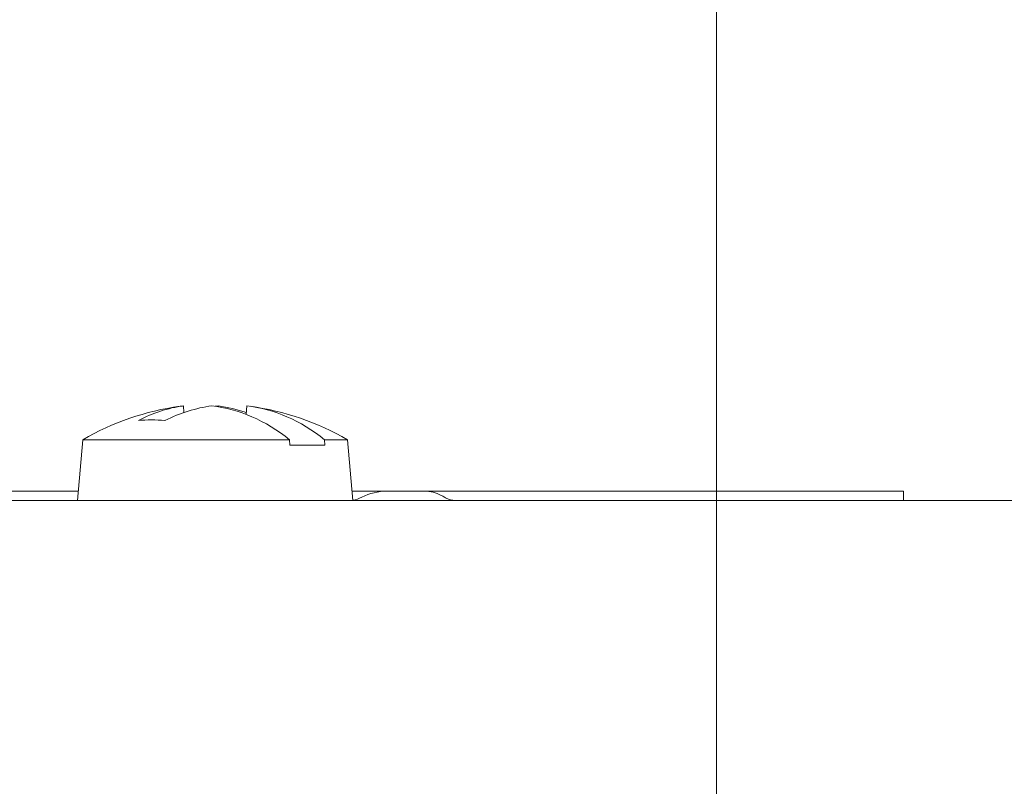
# Model space of a CAD drawing. Units: inches. Extents: x -120 to 64, y 6 to 41.
# Drawn here: x 46 to 47, y 28 to 29 of the extents above; entities that cross this region are included whole.
import ezdxf

# ---------------------------------------------------------------- set-up
doc = ezdxf.new("R2010")
doc.units = ezdxf.units.IN
doc.header["$LTSCALE"] = 4
doc.header["$MEASUREMENT"] = 0
doc.layers.get('0').update_dxf_attribs({"lineweight": 5})
doc.layers.add('Dimension (ANSI)', color=7, linetype='Continuous', lineweight=5)
doc.layers.add('Visible (ANSI)', color=7, linetype='Continuous', lineweight=5)
doc.styles.add('ROMANS', font='tahoma.ttf')
doc.dimstyles.new('Default (ANSI)', dxfattribs={"dimscale": 4, "dimtxt": 0.07, "dimasz": 0.07, "dimexe": 0.125, "dimexo": 0.0625, "dimgap": 0.031496, "dimtad": 0, "dimtih": 1, "dimtoh": 1, "dimrnd": 1e-08, "dimzin": 0, "dimdsep": 46, "dimtxsty": 'ROMANS', "dimblk": 'Filled-1', "dimcen": 0.09, "dimdle": 0.393701, "dimclrd": 256, "dimclre": 256, "dimclrt": 256, "dimadec": 0, "dimazin": 0, "dimtfac": 1, "dimtofl": 0, "dimtmove": 0, "dimatfit": 3, "dimfxl": 1, "dimtolj": 1, "dimtzin": 0, "dimlwd": -1, "dimlwe": -1, "dimarcsym": 0})

# ---------------------------------------------------------------- blocks, each defined once
blk = doc.blocks.new('Filled-1')
at = {"color": 0}
for p, q in [((0, 0), (-1, 0.1667)), ((-1, 0.1667), (-1, -0.1667)), ((-1, 0), (0, 0)), ((-1, -0.1667), (0, 0))]:
    blk.add_line(p, q, dxfattribs=at)
at = {"color": 0, "flags": 128}
blk.add_lwpolyline([(-1, -0.1667), (0, 0), (-1, 0.1667), (-1, -0.1667)], dxfattribs=at)
at = {"color": 0}
blk.add_solid([(-1, -0.1667), (0, 0), (-1, 0.1667), (-1, -0.1667)], dxfattribs=at)
blk = doc.blocks.new('*D33')
at = {"layer": 'Defpoints', "color": 0, "transparency": 16777216}
for p in [(42.4183, 31.1417), (42.4183, 27.2723), (46.7933, 27.2723)]:
    blk.add_point(p, dxfattribs=at)
at = {"layer": 'Dimension (ANSI)', "transparency": 16777216}
for p, q in [((42.4183, 27.5223), (42.4183, 31.6417)), ((46.7933, 27.5223), (46.7933, 31.6417)), ((42.6983, 31.1417), (44.1168, 31.1417)), ((46.5133, 31.1417), (45.0947, 31.1417))]:
    blk.add_line(p, q, dxfattribs=at)
at = {"layer": 'Dimension (ANSI)', "transparency": 16777216, "xscale": 0.2800000011920929, "yscale": 0.2800000011920929, "zscale": 0.2800000011920929, "rotation": 180}
blk.add_blockref('Filled-1', (42.4183, 31.1417), dxfattribs=at)
at = {"layer": 'Dimension (ANSI)', "transparency": 16777216, "xscale": 0.2800000011920929, "yscale": 0.2800000011920929, "zscale": 0.2800000011920929}
blk.add_blockref('Filled-1', (46.7933, 31.1417), dxfattribs=at)
at = {"layer": 'Dimension (ANSI)', "transparency": 16777216, "insert": (44.6058, 31.1417), "char_height": 0.28, "attachment_point": 5, "style": 'ROMANS'}
blk.add_mtext('\\A1;4.38', dxfattribs=at)
blk = doc.blocks.new('*D36')
at = {"layer": 'Defpoints', "color": 0, "transparency": 16777216}
for p in [(48.2933, 32.0668), (42.4183, 27.2723), (48.2933, 27.2723)]:
    blk.add_point(p, dxfattribs=at)
at = {"layer": 'Dimension (ANSI)', "transparency": 16777216}
for p, q in [((42.4183, 27.5223), (42.4183, 32.5668)), ((48.2933, 27.5223), (48.2933, 32.5668)), ((42.6983, 32.0668), (44.8747, 32.0668)), ((48.0133, 32.0668), (45.8368, 32.0668))]:
    blk.add_line(p, q, dxfattribs=at)
at = {"layer": 'Dimension (ANSI)', "transparency": 16777216, "xscale": 0.2800000011920929, "yscale": 0.2800000011920929, "zscale": 0.2800000011920929, "rotation": 180}
blk.add_blockref('Filled-1', (42.4183, 32.0668), dxfattribs=at)
at = {"layer": 'Dimension (ANSI)', "transparency": 16777216, "xscale": 0.2800000011920929, "yscale": 0.2800000011920929, "zscale": 0.2800000011920929}
blk.add_blockref('Filled-1', (48.2933, 32.0668), dxfattribs=at)
at = {"layer": 'Dimension (ANSI)', "transparency": 16777216, "insert": (45.3558, 32.0668), "char_height": 0.28, "attachment_point": 5, "style": 'ROMANS'}
blk.add_mtext('\\A1;5.88', dxfattribs=at)

msp = doc.modelspace()

# ---------------------------------------------------------------- linework, layer by layer
at = {"layer": 'Visible (ANSI)'}
for p, q in [((46.21224, 28.62523), (46.21268, 28.618)), ((46.25048, 28.62423), (46.25042, 28.62523)), ((46.28127, 28.62523), (46.2807, 28.61601)), ((46.10253, 28.58834), (46.09676, 28.52234)), ((46.32784, 28.58834), (46.10253, 28.58834)), ((46.32784, 28.58834), (46.32822, 28.58234)), ((46.39098, 28.58834), (46.36603, 28.58834)), ((46.36641, 28.58234), (46.36603, 28.58834)), ((46.39098, 28.58834), (46.39676, 28.52234)), ((46.36641, 28.58234), (46.32822, 28.58234)), ((45.60051, 28.53234), (46.09763, 28.53234)), ((46.39588, 28.53234), (46.43408, 28.53234)), ((46.43408, 28.53234), (46.46281, 28.53234)), ((46.47551, 28.53234), (46.46281, 28.53234)), ((46.47551, 28.53234), (46.99676, 28.53234)), ((46.99676, 28.52234), (46.99676, 28.53234)), ((41.52063, 28.52234), (49.19088, 28.52234))]:
    msp.add_line(p, q, dxfattribs=at)
for centre, radius, start, end in [((46.24676, 28.34116), 0.28618, 97.66759, 120.26287), ((46.24676, 28.34116), 0.28618, 59.73713, 82.33241), ((46.43408, 28.47234), 0.06, 90, 117.26604), ((46.39285, 28.55234), 0.03, 277.44631, 297.26604)]:
    msp.add_arc(centre, radius, start, end, dxfattribs=at)
for centre, major_axis, ratio, start_param, end_param in [((46.24885, 28.34142), (-0.03506, 0.28401), 0.7044275, 0.0077392, 0.2613631), ((46.24466, 28.34142), (0.03506, 0.28401), 0.7044275, 0.1812442, 0.4348681), ((46.22766, 28.34116), (0, 0.2849), 0.7071068, 0.0766466, 0.0949113), ((46.22766, 28.34116), (0, 0.2849), 0.7071068, 5.7627287, 6.2065387), ((46.26585, 28.34116), (0, 0.2849), 0.7071068, 0.0766466, 0.0949113), ((46.24885, 28.34142), (-0.03506, 0.28401), 0.7044275, 5.9515862, 6.1019411), ((46.26585, 28.34116), (0, 0.2849), 0.7071068, 5.7627287, 6.2065387), ((46.29729, 28.39845), (0.20332, -0.17936), 0.5517302, 2.5072317, 2.658108)]:
    msp.add_ellipse(centre, major_axis=major_axis, ratio=ratio, start_param=start_param, end_param=end_param, dxfattribs=at)
for points, knots in [([(46.47551, 28.53234), (46.48116, 28.53234), (46.48738, 28.53082), (46.49449, 28.52711), (46.49569, 28.52642), (46.49686, 28.52567)], [-0.230945391, -0.230945391, -0.230945391, -0.230945391, -0.173059893, -0.173059893, -0.161231691, -0.161231691, -0.161231691, -0.161231691]), ([(46.49686, 28.52567), (46.49746, 28.52529), (46.49809, 28.52493), (46.50173, 28.52308), (46.50505, 28.52234), (46.50819, 28.52234)], [0.312193375, 0.312193375, 0.312193375, 0.312193375, 0.318315614, 0.318315614, 0.347303932, 0.347303932, 0.347303932, 0.347303932])]:
    msp.add_open_spline(points, degree=3, knots=knots, dxfattribs=at)

# ---------------------------------------------------------------- dimensions: what is measured, and where the dimension line sits
at = {"layer": 'Dimension (ANSI)'}
for base, p1, p2, picture, middle in [((48.2932553441, 32.0667534687), (42.4182553441, 27.2723415372), (48.2932553441, 27.2723415372), '*D36', (45.3557553441, 32.0667534687)), ((42.4182553441, 31.1417025792), (46.7932553441, 27.2723415372), (42.4182553441, 27.2723415372), '*D33', (44.6057553441, 31.1417025792))]:
    dim = msp.add_linear_dim(base=base, p1=p1, p2=p2, angle=180, dimstyle='Default (ANSI)', override={"dimgap": 0.031496, "dimtih": 0, "dimtoh": 0, "dimdec": 2, "dimtol": 0, "dimlim": 0, "dimtp": 0, "dimtm": 0, "dimtdec": 2, "dimatfit": 1}, dxfattribs=at)
    dim.commit()
    dim.dimension.update_dxf_attribs({"geometry": picture, "text_midpoint": middle, "dimtype": 160})

doc.saveas('drawing.dxf')
